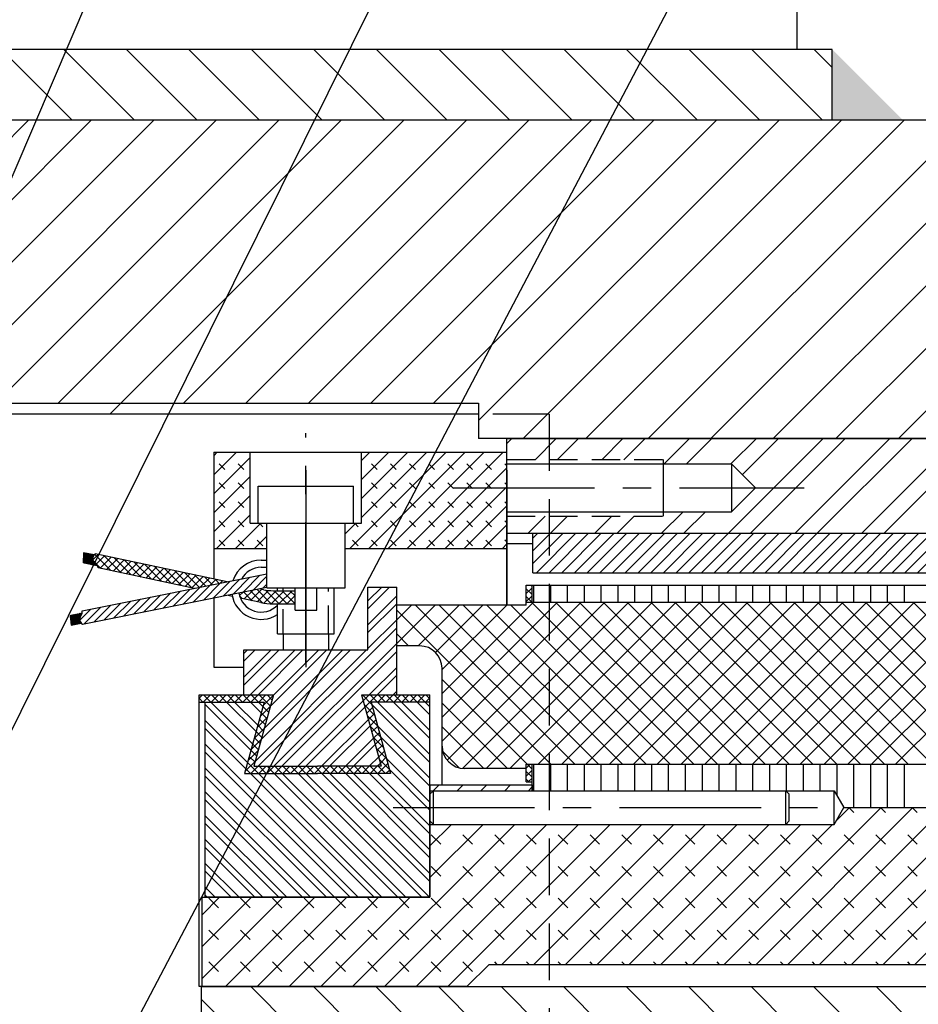
# Model space of a CAD drawing. Extents: x 1149 to 3527, y 476 to 2158.
# Drawn here: x 2600 to 2727, y 1570 to 1709 of the extents above; entities that cross this region are included whole.
import ezdxf

# ---------------------------------------------------------------- set-up
doc = ezdxf.new("R2010")
doc.units = 0
doc.header["$LTSCALE"] = 16
doc.header["$MEASUREMENT"] = 0
for name, pattern in [('CENTER', [2, 1.25, -0.25, 0.25, -0.25]), ('DASHED', [0.75, 0.5, -0.25]), ('HIDDEN', [0.375, 0.25, -0.125])]:
    doc.linetypes.add(name, pattern=pattern)
doc.layers.get('0').update_dxf_attribs({"linetype": 'CONTINUOUS'})
for name, color, linetype in [('CL', 3, 'CENTER'), ('DIM', 2, 'CONTINUOUS'), ('HAT', 8, 'CONTINUOUS'), ('HAT-B', 3, 'CONTINUOUS'), ('HAT-GR', 3, 'CONTINUOUS'), ('HAT-M', 1, 'CONTINUOUS'), ('HAT-R', 1, 'CONTINUOUS'), ('HID', 9, 'DASHED'), ('HID-M', 206, 'HIDDEN'), ('HID-R', 1, 'HIDDEN'), ('OBJ-B', 7, 'CONTINUOUS'), ('OBJ-DB', 156, 'CONTINUOUS'), ('OBJ-GR', 252, 'CONTINUOUS'), ('OBJ-R', 1, 'CONTINUOUS'), ('OBJ-Y', 2, 'CONTINUOUS')]:
    doc.layers.add(name, color=color, linetype=linetype)

# ---------------------------------------------------------------- blocks, each defined once
blk = doc.blocks.new('*X60')
at = {"color": 0}
for p, q in [((1759.35, 2225.88), (1799.35, 2265.88)), ((1768.19, 2225.88), (1808.19, 2265.88)), ((1777.03, 2225.88), (1817.03, 2265.88)), ((1785.87, 2225.88), (1825.87, 2265.88)), ((1794.7, 2225.88), (1834.7, 2265.88)), ((1803.54, 2225.88), (1843.54, 2265.88)), ((1810.83, 2224.33), (1852.38, 2265.88)), ((1821.22, 2225.88), (1861.22, 2265.88)), ((1830.06, 2225.88), (1870.06, 2265.88)), ((1838.9, 2225.88), (1878.9, 2265.88)), ((1847.74, 2225.88), (1887.74, 2265.88)), ((1856.58, 2225.88), (1896.58, 2265.88)), ((1862.94, 2223.41), (1905.42, 2265.88)), ((1869.25, 2220.88), (1914.25, 2265.88)), ((1878.09, 2220.88), (1923.09, 2265.88)), ((1886.93, 2220.88), (1931.93, 2265.88)), ((1895.77, 2220.88), (1940.77, 2265.88)), ((1904.61, 2220.88), (1949.61, 2265.88)), ((1913.45, 2220.88), (1958.45, 2265.88)), ((1922.29, 2220.88), (1967.29, 2265.88))]:
    blk.add_line(p, q, dxfattribs=at)
blk = doc.blocks.new('*X58')
at = {"color": 0}
for p, q in [((1864.13, 1778.85), (1841.03, 1801.95)), ((1872.97, 1778.85), (1849.87, 1801.95)), ((1881.81, 1778.85), (1858.71, 1801.95)), ((1890.65, 1778.85), (1867.55, 1801.95)), ((1899.49, 1778.85), (1876.39, 1801.95)), ((1908.33, 1778.85), (1885.23, 1801.95)), ((1917.16, 1778.85), (1894.06, 1801.95)), ((1926, 1778.85), (1902.9, 1801.95)), ((1934.84, 1778.85), (1911.74, 1801.95)), ((1943.68, 1778.85), (1920.58, 1801.95)), ((1952.52, 1778.85), (1929.42, 1801.95)), ((1855.29, 1778.85), (1834.04, 1800.11))]:
    blk.add_line(p, q, dxfattribs=at)
blk = doc.blocks.new('*X61')
at = {"color": 0}
for p, q in [((1805.49, 2265.88), (1795.49, 2275.88)), ((1814.32, 2265.88), (1804.32, 2275.88)), ((1823.16, 2265.88), (1813.16, 2275.88)), ((1832, 2265.88), (1822, 2275.88)), ((1840.84, 2265.88), (1830.84, 2275.88)), ((1849.68, 2265.88), (1839.68, 2275.88)), ((1858.52, 2265.88), (1848.52, 2275.88)), ((1867.36, 2265.88), (1857.36, 2275.88)), ((1876.2, 2265.88), (1866.2, 2275.88)), ((1885.04, 2265.88), (1875.03, 2275.88)), ((1893.87, 2265.88), (1883.87, 2275.88)), ((1902.71, 2265.88), (1892.71, 2275.88)), ((1911.55, 2265.88), (1901.55, 2275.88)), ((1912.94, 2273.33), (1910.39, 2275.88))]:
    blk.add_line(p, q, dxfattribs=at)
blk = doc.blocks.new('*X180')
at = {"color": 0}
for p, q in [((31.0998, 29.3838), (31.9728, 30.2568)), ((31.2766, 29.3838), (32.1496, 30.2568)), ((31.4533, 29.3838), (32.3263, 30.2568)), ((31.6301, 29.3838), (32.5031, 30.2568)), ((31.7237, 30.1845), (31.796, 30.2568)), ((31.8198, 30.2288), (31.7918, 30.2568)), ((31.8069, 29.3838), (32.6799, 30.2568)), ((31.9966, 30.2288), (31.9686, 30.2568)), ((31.9837, 29.3838), (32.8567, 30.2568)), ((32.1734, 30.2288), (32.1454, 30.2568)), ((32.1604, 29.3838), (33.0334, 30.2568)), ((29.0312, 29.2598), (29.9345, 30.163)), ((29.208, 29.2598), (30.1113, 30.163)), ((29.3848, 29.2598), (30.288, 30.163)), ((29.4613, 29.8666), (29.7577, 30.163)), ((29.4613, 30.0434), (29.5809, 30.163)), ((29.5616, 29.2598), (30.4648, 30.163)), ((29.8623, 29.3838), (30.6416, 30.163)), ((30.0391, 29.3838), (30.8184, 30.163)), ((30.2159, 29.3838), (30.9951, 30.163)), ((30.3927, 29.3838), (31.1719, 30.163)), ((30.5694, 29.3838), (31.3487, 30.163)), ((30.7462, 29.3838), (31.5255, 30.163)), ((30.923, 29.3838), (31.7022, 30.163)), ((29.5217, 30.052), (29.4687, 30.1051)), ((29.6985, 30.052), (29.6455, 30.1051)), ((29.8753, 30.052), (29.8222, 30.1051)), ((30.052, 30.052), (29.999, 30.1051)), ((30.2288, 30.052), (30.1758, 30.1051)), ((30.4056, 30.052), (30.3526, 30.1051)), ((30.5824, 30.052), (30.5293, 30.1051)), ((30.7591, 30.052), (30.7061, 30.1051)), ((30.9359, 30.052), (30.8829, 30.1051)), ((31.1127, 30.052), (31.0597, 30.1051)), ((31.2895, 30.052), (31.2364, 30.1051)), ((31.4663, 30.052), (31.4132, 30.1051)), ((31.643, 30.052), (31.59, 30.1051)), ((31.8198, 30.052), (31.7668, 30.1051)), ((31.9966, 30.052), (31.9435, 30.1051)), ((32.1734, 30.052), (32.1203, 30.1051)), ((29.5217, 29.8753), (29.4687, 29.9283)), ((29.6985, 29.8753), (29.6455, 29.9283)), ((29.8753, 29.8753), (29.8222, 29.9283)), ((30.052, 29.8753), (29.999, 29.9283)), ((30.2288, 29.8753), (30.1758, 29.9283)), ((30.4056, 29.8753), (30.3526, 29.9283)), ((30.5824, 29.8753), (30.5293, 29.9283)), ((30.7591, 29.8753), (30.7061, 29.9283)), ((30.9359, 29.8753), (30.8829, 29.9283)), ((31.1127, 29.8753), (31.0597, 29.9283)), ((31.2895, 29.8753), (31.2364, 29.9283)), ((31.4663, 29.8753), (31.4132, 29.9283)), ((31.643, 29.8753), (31.59, 29.9283)), ((31.8198, 29.8753), (31.7668, 29.9283)), ((31.9966, 29.8753), (31.9435, 29.9283)), ((32.1734, 29.8753), (32.1203, 29.9283)), ((28.1913, 29.3037), (28.6448, 29.7573)), ((28.1913, 29.4805), (28.4681, 29.7573)), ((28.1913, 29.6573), (28.2913, 29.7573)), ((28.2843, 29.6985), (28.2312, 29.7515)), ((28.3241, 29.2598), (28.8216, 29.7573)), ((28.461, 29.6985), (28.408, 29.7515)), ((28.5009, 29.2598), (28.9984, 29.7573)), ((28.6378, 29.6985), (28.5848, 29.7515)), ((28.6777, 29.2598), (29.1752, 29.7573)), ((28.8146, 29.6985), (28.7616, 29.7515)), ((28.8545, 29.2598), (29.352, 29.7573)), ((28.9914, 29.6985), (28.9383, 29.7515)), ((29.1682, 29.6985), (29.1151, 29.7515)), ((29.3449, 29.6985), (29.2919, 29.7515)), ((29.5217, 29.6985), (29.4687, 29.7515)), ((29.6985, 29.6985), (29.6455, 29.7515)), ((29.8753, 29.6985), (29.8222, 29.7515)), ((30.052, 29.6985), (29.999, 29.7515)), ((30.2288, 29.6985), (30.1758, 29.7515)), ((30.4056, 29.6985), (30.3526, 29.7515)), ((30.5824, 29.6985), (30.5293, 29.7515)), ((30.7591, 29.6985), (30.7061, 29.7515)), ((30.9359, 29.6985), (30.8829, 29.7515)), ((31.1127, 29.6985), (31.0597, 29.7515)), ((31.2895, 29.6985), (31.2364, 29.7515)), ((31.4663, 29.6985), (31.4132, 29.7515)), ((31.643, 29.6985), (31.59, 29.7515)), ((31.8198, 29.6985), (31.7668, 29.7515)), ((31.9966, 29.6985), (31.9435, 29.7515)), ((32.1734, 29.6985), (32.1203, 29.7515)), ((28.2843, 29.5217), (28.2312, 29.5747)), ((28.461, 29.5217), (28.408, 29.5747)), ((28.6378, 29.5217), (28.5848, 29.5747)), ((28.8146, 29.5217), (28.7616, 29.5747)), ((28.9914, 29.5217), (28.9383, 29.5747)), ((29.1682, 29.5217), (29.1151, 29.5747)), ((29.3449, 29.5217), (29.2919, 29.5747)), ((29.5217, 29.5217), (29.4687, 29.5747)), ((29.6985, 29.5217), (29.6455, 29.5747)), ((29.8753, 29.5217), (29.8222, 29.5747)), ((30.052, 29.5217), (29.999, 29.5747)), ((30.2288, 29.5217), (30.1758, 29.5747)), ((30.4056, 29.5217), (30.3526, 29.5747)), ((30.5824, 29.5217), (30.5293, 29.5747)), ((30.7591, 29.5217), (30.7061, 29.5747)), ((30.9359, 29.5217), (30.8829, 29.5747)), ((31.1127, 29.5217), (31.0597, 29.5747)), ((31.2895, 29.5217), (31.2364, 29.5747)), ((31.4663, 29.5217), (31.4132, 29.5747)), ((31.643, 29.5217), (31.59, 29.5747)), ((31.8198, 29.5217), (31.7668, 29.5747)), ((31.9966, 29.5217), (31.9435, 29.5747)), ((32.1734, 29.5217), (32.1203, 29.5747)), ((28.2843, 29.3449), (28.2312, 29.398)), ((28.461, 29.3449), (28.408, 29.398)), ((28.6378, 29.3449), (28.5848, 29.398)), ((28.8146, 29.3449), (28.7616, 29.398)), ((28.9914, 29.3449), (28.9383, 29.398)), ((29.1682, 29.3449), (29.1151, 29.398)), ((29.3449, 29.3449), (29.2919, 29.398)), ((29.5217, 29.3449), (29.4687, 29.398)), ((29.6985, 29.3449), (29.6455, 29.398)), ((29.8364, 29.3838), (29.8222, 29.398)), ((30.0132, 29.3838), (29.999, 29.398)), ((30.19, 29.3838), (30.1758, 29.398)), ((30.3667, 29.3838), (30.3526, 29.398)), ((30.5435, 29.3838), (30.5293, 29.398)), ((30.7203, 29.3838), (30.7061, 29.398)), ((30.8971, 29.3838), (30.8829, 29.398)), ((31.0738, 29.3838), (31.0597, 29.398)), ((31.2506, 29.3838), (31.2364, 29.398)), ((31.4274, 29.3838), (31.4132, 29.398)), ((31.6042, 29.3838), (31.59, 29.398)), ((31.781, 29.3838), (31.7668, 29.398)), ((31.9577, 29.3838), (31.9435, 29.398)), ((32.1345, 29.3838), (32.1203, 29.398))]:
    blk.add_line(p, q, dxfattribs=at)
blk = doc.blocks.new('*X169')
at = {"color": 0}
for p, q in [((25.3707, 27.1031), (25.3984, 27.1308)), ((25.5278, 27.0128), (25.6458, 27.1308)), ((25.6516, 27.0128), (25.7696, 27.1308)), ((25.8991, 27.0128), (26.0171, 27.1308)), ((26.0228, 27.0128), (26.1408, 27.1308)), ((26.2467, 26.9891), (26.3883, 27.1308)), ((26.3704, 26.9891), (26.5121, 27.1308)), ((26.6038, 26.6038), (27.1308, 27.1308)), ((26.6179, 26.9891), (26.7595, 27.1308)), ((26.6812, 26.9287), (26.8833, 27.1308)), ((26.7275, 26.6038), (27.2545, 27.1308)), ((26.975, 26.6038), (27.502, 27.1308)), ((27.0987, 26.6038), (27.6257, 27.1308)), ((27.3462, 26.6038), (27.8732, 27.1308)), ((27.47, 26.6038), (27.997, 27.1308)), ((25.4901, 26.6038), (25.5841, 26.6978)), ((25.6138, 26.6038), (25.7078, 26.6978)), ((25.8613, 26.6038), (25.9553, 26.6978)), ((25.9851, 26.6038), (26.0791, 26.6978)), ((26.2325, 26.6038), (26.3502, 26.7214)), ((26.3563, 26.6038), (26.4739, 26.7214))]:
    blk.add_line(p, q, dxfattribs=at)
blk = doc.blocks.new('*X173')
at = {"color": 0}
for p, q in [((25.5157, 26.4349), (25.6845, 26.6038)), ((25.5157, 26.5057), (25.6138, 26.6038)), ((25.5157, 26.5764), (25.5431, 26.6038)), ((25.5352, 26.3838), (25.7552, 26.6038)), ((25.606, 26.3838), (25.826, 26.6038)), ((25.6767, 26.3838), (25.8967, 26.6038)), ((25.7474, 26.3838), (25.9674, 26.6038)), ((25.8181, 26.3838), (26.0381, 26.6038)), ((25.8888, 26.3838), (26.1088, 26.6038)), ((25.9595, 26.3838), (26.1795, 26.6038)), ((26.0302, 26.3838), (26.2502, 26.6038)), ((26.1009, 26.3838), (26.3209, 26.6038)), ((26.1716, 26.3838), (26.3916, 26.6038)), ((26.2423, 26.3838), (26.4623, 26.6038)), ((26.3131, 26.3838), (26.5331, 26.6038)), ((26.3838, 26.3838), (26.6038, 26.6038)), ((26.4545, 26.3838), (26.6745, 26.6038)), ((26.5252, 26.3838), (26.7452, 26.6038)), ((26.5959, 26.3838), (26.8159, 26.6038)), ((26.6666, 26.3838), (26.8866, 26.6038)), ((26.7373, 26.3838), (26.9573, 26.6038)), ((26.808, 26.3838), (27.028, 26.6038)), ((26.8787, 26.3838), (27.0987, 26.6038)), ((26.9495, 26.3838), (27.1695, 26.6038)), ((27.0202, 26.3838), (27.2402, 26.6038)), ((27.0909, 26.3838), (27.3109, 26.6038)), ((27.1616, 26.3838), (27.3816, 26.6038)), ((27.2323, 26.3838), (27.4523, 26.6038)), ((27.303, 26.3838), (27.523, 26.6038)), ((27.3737, 26.3838), (27.5937, 26.6038)), ((27.4444, 26.3838), (27.6644, 26.6038)), ((27.5151, 26.3838), (27.7351, 26.6038)), ((27.5859, 26.3838), (27.7657, 26.5636)), ((27.6566, 26.3838), (27.7657, 26.4929))]:
    blk.add_line(p, q, dxfattribs=at)
blk = doc.blocks.new('*X164')
at = {"color": 0}
for p, q in [((23.7052, 25.2962), (23.9199, 25.5109)), ((23.7052, 25.4288), (23.7873, 25.5109)), ((24.6958, 24.6249), (23.8098, 25.5109)), ((23.8254, 25.2838), (24.0524, 25.5109)), ((23.9215, 25.2473), (24.185, 25.5109)), ((24.8284, 24.6249), (23.9424, 25.5109)), ((23.9582, 25.0189), (24.4651, 25.5258)), ((23.9582, 24.8863), (24.5975, 25.5256)), ((23.9582, 24.7537), (24.7299, 25.5254)), ((23.9582, 25.1515), (24.3176, 25.5109)), ((23.9853, 24.6482), (24.8622, 25.5251)), ((24.0711, 24.6014), (24.9946, 25.5249)), ((24.961, 24.6249), (24.075, 25.5109)), ((24.2031, 24.6009), (25.1269, 25.5247)), ((25.0936, 24.6249), (24.2076, 25.5109)), ((24.3357, 24.6009), (25.2593, 25.5245)), ((25.2262, 24.6249), (24.3402, 25.5109)), ((25.3588, 24.6249), (24.4578, 25.5258)), ((24.4923, 24.6249), (25.3917, 25.5243)), ((25.4913, 24.6249), (24.5906, 25.5256)), ((24.6249, 24.6249), (25.524, 25.524)), ((25.6239, 24.6249), (24.7234, 25.5254)), ((24.7574, 24.6249), (25.6564, 25.5238)), ((25.7565, 24.6249), (24.8562, 25.5251)), ((24.89, 24.6249), (25.7888, 25.5236)), ((25.8891, 24.6249), (24.989, 25.5249)), ((25.0226, 24.6249), (25.9211, 25.5234)), ((26.0217, 24.6249), (25.1218, 25.5247)), ((25.1552, 24.6249), (26.0535, 25.5232)), ((26.1542, 24.6249), (25.2546, 25.5245)), ((25.2878, 24.6249), (26.1859, 25.5229)), ((26.2868, 24.6249), (25.3874, 25.5243)), ((25.4204, 24.6249), (26.3182, 25.5227)), ((26.4194, 24.6249), (25.5202, 25.524)), ((25.5529, 24.6249), (26.4506, 25.5225)), ((26.552, 24.6249), (25.653, 25.5238)), ((25.6855, 24.6249), (26.5829, 25.5223)), ((26.6846, 24.6249), (25.7858, 25.5236)), ((25.8181, 24.6249), (26.7153, 25.5221)), ((26.8172, 24.6249), (25.9186, 25.5234)), ((25.9507, 24.6249), (26.8477, 25.5218)), ((26.9497, 24.6249), (26.0514, 25.5232)), ((26.0833, 24.6249), (26.98, 25.5216)), ((27.0823, 24.6249), (26.1842, 25.5229)), ((26.2158, 24.6249), (27.1124, 25.5214)), ((27.2149, 24.6249), (26.317, 25.5227)), ((26.3484, 24.6249), (27.2448, 25.5212)), ((27.3475, 24.6249), (26.4498, 25.5225)), ((26.481, 24.6249), (27.3771, 25.521)), ((27.4801, 24.6249), (26.5826, 25.5223)), ((24.5633, 24.6249), (23.7052, 25.4829)), ((23.7718, 25.2838), (23.7052, 25.3503)), ((24.4307, 24.6249), (23.9582, 25.0973)), ((24.3221, 24.6009), (23.9582, 24.9647)), ((24.1895, 24.6009), (23.9582, 24.8322)), ((24.0533, 24.6045), (23.9618, 24.6959))]:
    blk.add_line(p, q, dxfattribs=at)
blk = doc.blocks.new('*X178')
at = {"color": 0}
for p, q in [((28.2593, 32.1088), (28.3843, 32.2338)), ((28.2593, 32.2148), (28.2783, 32.2338)), ((29.0161, 31.6988), (29.5511, 32.2338)), ((29.0813, 31.8701), (29.445, 32.2338)), ((29.0813, 31.9762), (29.3389, 32.2338)), ((29.0813, 32.0822), (29.2329, 32.2338)), ((29.0813, 32.1883), (29.1268, 32.2338)), ((29.1222, 31.6988), (29.6571, 32.2338)), ((29.2282, 31.6988), (29.7632, 32.2338)), ((29.3343, 31.6988), (29.8693, 32.2338)), ((28.2593, 32.0027), (28.4613, 32.2047)), ((28.3196, 32.138), (28.2878, 32.1698)), ((28.4257, 32.138), (28.3939, 32.1698)), ((29.1682, 32.138), (29.1363, 32.1698)), ((29.2742, 32.138), (29.2424, 32.1698)), ((29.3803, 32.138), (29.3485, 32.1698)), ((29.4864, 32.138), (29.4545, 32.1698)), ((29.5924, 32.138), (29.5606, 32.1698)), ((29.6985, 32.138), (29.6667, 32.1698)), ((29.8046, 32.138), (29.7727, 32.1698)), ((29.8893, 32.1593), (29.8788, 32.1698)), ((29.4404, 31.6988), (29.8893, 32.1478)), ((28.2593, 31.8966), (28.4613, 32.0986)), ((28.3196, 32.0319), (28.2878, 32.0638)), ((28.4257, 32.0319), (28.3939, 32.0638)), ((29.1682, 32.0319), (29.1363, 32.0638)), ((29.2742, 32.0319), (29.2424, 32.0638)), ((29.3803, 32.0319), (29.3485, 32.0638)), ((29.4864, 32.0319), (29.4545, 32.0638)), ((29.5924, 32.0319), (29.5606, 32.0638)), ((29.6985, 32.0319), (29.6667, 32.0638)), ((29.8046, 32.0319), (29.7727, 32.0638)), ((29.8893, 32.0532), (29.8788, 32.0638)), ((29.5464, 31.6988), (29.8893, 32.0417)), ((28.2593, 31.7906), (28.4613, 31.9926)), ((28.3196, 31.9259), (28.2878, 31.9577)), ((28.4257, 31.9259), (28.3939, 31.9577)), ((29.1682, 31.9259), (29.1363, 31.9577)), ((29.2742, 31.9259), (29.2424, 31.9577)), ((29.3803, 31.9259), (29.3485, 31.9577)), ((29.4864, 31.9259), (29.4545, 31.9577)), ((29.5924, 31.9259), (29.5606, 31.9577)), ((29.6985, 31.9259), (29.6667, 31.9577)), ((29.8046, 31.9259), (29.7727, 31.9577)), ((29.8893, 31.9472), (29.8788, 31.9577)), ((29.6525, 31.6988), (29.8893, 31.9356)), ((28.2736, 31.6988), (28.4613, 31.8865)), ((28.3196, 31.8198), (28.2878, 31.8516)), ((28.4257, 31.8198), (28.3939, 31.8516)), ((29.1682, 31.8198), (29.1363, 31.8516)), ((29.2742, 31.8198), (29.2424, 31.8516)), ((29.3803, 31.8198), (29.3485, 31.8516)), ((29.4864, 31.8198), (29.4545, 31.8516)), ((29.5924, 31.8198), (29.5606, 31.8516)), ((29.6985, 31.8198), (29.6667, 31.8516)), ((29.8046, 31.8198), (29.7727, 31.8516)), ((29.8893, 31.8411), (29.8788, 31.8516)), ((28.3797, 31.6988), (28.5197, 31.8388)), ((28.5318, 31.8198), (28.5127, 31.8388)), ((28.9888, 31.7776), (29.05, 31.8388)), ((29.0621, 31.8198), (29.0431, 31.8388)), ((29.7586, 31.6988), (29.8893, 31.8296)), ((28.3196, 31.7137), (28.2878, 31.7456)), ((28.4257, 31.7137), (28.3939, 31.7456)), ((28.4858, 31.6988), (28.5538, 31.7669)), ((28.5318, 31.7137), (28.4999, 31.7456)), ((29.0621, 31.7137), (29.0303, 31.7456)), ((29.1682, 31.7137), (29.1363, 31.7456)), ((29.2742, 31.7137), (29.2424, 31.7456)), ((29.3803, 31.7137), (29.3485, 31.7456)), ((29.4864, 31.7137), (29.4545, 31.7456)), ((29.5924, 31.7137), (29.5606, 31.7456)), ((29.6985, 31.7137), (29.6667, 31.7456)), ((29.8046, 31.7137), (29.7727, 31.7456)), ((29.8893, 31.735), (29.8788, 31.7456)), ((29.8646, 31.6988), (29.8893, 31.7235))]:
    blk.add_line(p, q, dxfattribs=at)
blk = doc.blocks.new('*X161')
at = {"color": 0}
for p, q in [((22.6052, 24.9917), (22.6244, 25.0109)), ((22.6263, 24.9709), (22.6052, 24.9919)), ((22.6286, 24.9709), (22.6686, 25.0109)), ((22.6705, 24.9709), (22.6305, 25.0109)), ((22.6728, 24.9709), (22.7128, 25.0109)), ((22.7147, 24.9709), (22.6747, 25.0109)), ((22.717, 24.9709), (22.757, 25.0109)), ((22.7589, 24.9709), (22.7189, 25.0109)), ((22.7611, 24.9709), (22.8011, 25.0109)), ((22.803, 24.9709), (22.763, 25.0109)), ((22.8053, 24.9709), (22.8453, 25.0109)), ((22.8472, 24.9709), (22.8072, 25.0109)), ((22.8495, 24.9709), (22.8895, 25.0109)), ((22.8914, 24.9709), (22.8514, 25.0109)), ((22.8937, 24.9709), (22.9337, 25.0109)), ((22.9356, 24.9709), (22.8956, 25.0109)), ((22.9379, 24.9709), (22.9779, 25.0109)), ((23.003, 24.9477), (22.9398, 25.0109)), ((22.9625, 24.9512), (23.0197, 25.0085)), ((23.0125, 24.9823), (22.984, 25.0109)), ((23.5656, 24.9596), (23.5143, 25.0109)), ((23.5192, 24.9776), (23.5524, 25.0109)), ((23.5287, 24.9429), (23.5966, 25.0109)), ((23.5985, 24.9709), (23.5585, 25.0109)), ((23.6008, 24.9709), (23.6408, 25.0109)), ((23.6427, 24.9709), (23.6027, 25.0109)), ((23.645, 24.9709), (23.685, 25.0109)), ((23.6869, 24.9709), (23.6469, 25.0109)), ((23.6892, 24.9709), (23.7292, 25.0109)), ((23.7311, 24.9709), (23.6911, 25.0109)), ((23.7334, 24.9709), (23.7734, 25.0109)), ((23.7753, 24.9709), (23.7353, 25.0109)), ((23.7776, 24.9709), (23.8176, 25.0109)), ((23.8195, 24.9709), (23.7795, 25.0109)), ((23.8218, 24.9709), (23.8618, 25.0109)), ((23.8637, 24.9709), (23.8237, 25.0109)), ((23.866, 24.9709), (23.8902, 24.9951)), ((23.8902, 24.9885), (23.8679, 25.0109)), ((22.9457, 24.8902), (23.0029, 24.9475)), ((22.9935, 24.913), (22.9609, 24.9456)), ((23.5824, 24.8986), (23.5252, 24.9558)), ((23.5383, 24.9083), (23.5708, 24.9408)), ((22.9289, 24.8293), (22.9862, 24.8865)), ((22.9839, 24.8784), (22.9514, 24.9109)), ((23.5992, 24.8376), (23.542, 24.8948)), ((23.5478, 24.8736), (23.5803, 24.9062)), ((22.9648, 24.8091), (22.9323, 24.8416)), ((22.9744, 24.8437), (22.9418, 24.8762)), ((23.5573, 24.839), (23.5899, 24.8715)), ((23.616, 24.7766), (23.5587, 24.8339)), ((23.5669, 24.8043), (23.5994, 24.8369)), ((22.9121, 24.7683), (22.9694, 24.8255)), ((22.9458, 24.7397), (22.9132, 24.7723)), ((22.9553, 24.7744), (22.9228, 24.8069)), ((23.6328, 24.7157), (23.5755, 24.7729)), ((23.5764, 24.7697), (23.609, 24.8022)), ((22.8954, 24.7073), (22.9526, 24.7646)), ((22.9362, 24.7051), (22.9037, 24.7376)), ((23.586, 24.735), (23.6185, 24.7675)), ((23.5955, 24.7004), (23.628, 24.7329)), ((22.8786, 24.6463), (22.9358, 24.7036)), ((22.9172, 24.6358), (22.8846, 24.6683)), ((22.9267, 24.6704), (22.8942, 24.703)), ((23.6496, 24.6547), (23.5923, 24.7119)), ((23.605, 24.6657), (23.6376, 24.6982)), ((23.6146, 24.631), (23.6471, 24.6636)), ((22.8618, 24.5854), (22.919, 24.6426)), ((22.9353, 24.5735), (22.8751, 24.6337)), ((22.8941, 24.5735), (22.9341, 24.6135)), ((22.9383, 24.5735), (22.9783, 24.6135)), ((22.9795, 24.5735), (22.9395, 24.6135)), ((22.9825, 24.5735), (23.0225, 24.6135)), ((23.0237, 24.5735), (22.9837, 24.6135)), ((23.0267, 24.5735), (23.0667, 24.6135)), ((23.0679, 24.5735), (23.0279, 24.6135)), ((23.0709, 24.5735), (23.1109, 24.6135)), ((23.1121, 24.5735), (23.0721, 24.6135)), ((23.1151, 24.5735), (23.1551, 24.6135)), ((23.1562, 24.5735), (23.1162, 24.6135)), ((23.1592, 24.5735), (23.1992, 24.6135)), ((23.2004, 24.5735), (23.1604, 24.6135)), ((23.2034, 24.5735), (23.2434, 24.6135)), ((23.2446, 24.5735), (23.2046, 24.6135)), ((23.2476, 24.5735), (23.2876, 24.6135)), ((23.2888, 24.5735), (23.2488, 24.6135)), ((23.2918, 24.5735), (23.3318, 24.6135)), ((23.333, 24.5735), (23.293, 24.6135)), ((23.336, 24.5735), (23.376, 24.6135)), ((23.3772, 24.5735), (23.3372, 24.6135)), ((23.3802, 24.5735), (23.4202, 24.6135)), ((23.4214, 24.5735), (23.3814, 24.6135)), ((23.4244, 24.5735), (23.4644, 24.6135)), ((23.4656, 24.5735), (23.4256, 24.6135)), ((23.4686, 24.5735), (23.5086, 24.6135)), ((23.5098, 24.5735), (23.4698, 24.6135)), ((23.5128, 24.5735), (23.5528, 24.6135)), ((23.554, 24.5735), (23.514, 24.6135)), ((23.557, 24.5735), (23.597, 24.6135)), ((23.5982, 24.5735), (23.5582, 24.6135)), ((23.6012, 24.5735), (23.6566, 24.6289)), ((23.6424, 24.5735), (23.6024, 24.6135)), ((23.6663, 24.5937), (23.6091, 24.6509)), ((22.8911, 24.5735), (22.8655, 24.599)), ((23.6454, 24.5735), (23.6662, 24.5943))]:
    blk.add_line(p, q, dxfattribs=at)
blk = doc.blocks.new('*X159')
at = {"color": 0}
for p, q in [((22.8942, 24.703), (22.6402, 24.9569)), ((22.9037, 24.7376), (22.6705, 24.9709)), ((22.9228, 24.8069), (22.7589, 24.9709)), ((22.9323, 24.8416), (22.803, 24.9709)), ((22.9514, 24.9109), (22.8914, 24.9709)), ((22.9609, 24.9456), (22.9356, 24.9709)), ((23.8902, 24.635), (23.5656, 24.9596)), ((23.8902, 24.6792), (23.5985, 24.9709)), ((23.8902, 24.7676), (23.6869, 24.9709)), ((23.8902, 24.8118), (23.7311, 24.9709)), ((23.8902, 24.9002), (23.8195, 24.9709)), ((23.8902, 24.9444), (23.8637, 24.9709)), ((22.8751, 24.6337), (22.6402, 24.8685)), ((23.8902, 24.5466), (23.5992, 24.8376)), ((22.8655, 24.599), (22.6402, 24.8243)), ((23.8902, 24.5024), (23.616, 24.7766)), ((23.489, 23.8871), (22.6402, 24.7359)), ((23.4449, 23.8871), (22.6402, 24.6918)), ((23.8902, 24.414), (23.6496, 24.6547)), ((23.3565, 23.8871), (22.6402, 24.6034)), ((23.3123, 23.8871), (22.6402, 24.5592)), ((23.5774, 23.8871), (22.8911, 24.5735)), ((23.6216, 23.8871), (22.9353, 24.5735)), ((23.71, 23.8871), (23.0237, 24.5735)), ((23.7542, 23.8871), (23.0679, 24.5735)), ((23.8426, 23.8871), (23.1562, 24.5735)), ((23.8868, 23.8871), (23.2004, 24.5735)), ((23.8902, 23.9721), (23.2888, 24.5735)), ((23.8902, 24.0163), (23.333, 24.5735)), ((23.8902, 24.1047), (23.4214, 24.5735)), ((23.8902, 24.1489), (23.4656, 24.5735)), ((23.8902, 24.2372), (23.554, 24.5735)), ((23.8902, 24.2814), (23.5982, 24.5735)), ((23.8902, 24.3698), (23.6663, 24.5937)), ((23.2239, 23.8871), (22.6402, 24.4708)), ((23.1797, 23.8871), (22.6402, 24.4266)), ((23.0913, 23.8871), (22.6402, 24.3382)), ((23.0471, 23.8871), (22.6402, 24.294)), ((22.9587, 23.8871), (22.6402, 24.2056)), ((22.9145, 23.8871), (22.6402, 24.1614)), ((22.8261, 23.8871), (22.6402, 24.073)), ((22.7819, 23.8871), (22.6402, 24.0288)), ((22.6936, 23.8871), (22.6402, 23.9405)), ((22.6494, 23.8871), (22.6402, 23.8963))]:
    blk.add_line(p, q, dxfattribs=at)
blk = doc.blocks.new('*X175')
at = {"color": 0}
for p, q in [((11.1521, 7.9207), (11.1958, 7.9644)), ((11.1521, 7.9171), (11.1988, 7.9637)), ((11.1523, 7.9243), (11.1929, 7.965)), ((11.1524, 7.928), (11.19, 7.9656)), ((11.1526, 7.9317), (11.1871, 7.9662)), ((11.1527, 7.9354), (11.1842, 7.9669)), ((11.1528, 7.939), (11.1813, 7.9675)), ((11.153, 7.9427), (11.1784, 7.9681)), ((11.1531, 7.9464), (11.1754, 7.9687)), ((11.1532, 7.95), (11.1725, 7.9693)), ((11.1944, 7.9081), (11.1532, 7.9493)), ((11.1989, 7.9071), (11.1533, 7.9527)), ((11.1534, 7.9537), (11.1696, 7.97)), ((11.2034, 7.9062), (11.1534, 7.9561)), ((11.1535, 7.9574), (11.1667, 7.9706)), ((11.1536, 7.961), (11.1638, 7.9712)), ((11.2079, 7.9052), (11.1536, 7.9595)), ((11.2124, 7.9042), (11.1537, 7.9629)), ((11.1538, 7.9647), (11.1609, 7.9718)), ((11.2169, 7.9033), (11.1538, 7.9663)), ((11.1539, 7.9684), (11.158, 7.9724)), ((11.2214, 7.9023), (11.1539, 7.9698)), ((11.154, 7.972), (11.155, 7.9731)), ((11.2259, 7.9014), (11.1541, 7.9732)), ((11.155, 7.9165), (11.2017, 7.9631)), ((11.1579, 7.9159), (11.2046, 7.9625)), ((11.2079, 7.9228), (11.1584, 7.9723)), ((11.1609, 7.9152), (11.2075, 7.9619)), ((11.2055, 7.9288), (11.1629, 7.9714)), ((11.1638, 7.9146), (11.2104, 7.9613)), ((11.1667, 7.914), (11.2079, 7.9552)), ((11.2044, 7.9334), (11.1674, 7.9704)), ((11.1696, 7.9134), (11.2055, 7.9492)), ((11.204, 7.9374), (11.1719, 7.9695)), ((11.204, 7.9409), (11.1764, 7.9685)), ((11.2043, 7.9441), (11.1809, 7.9676)), ((11.2049, 7.9471), (11.1854, 7.9666)), ((11.2057, 7.9499), (11.1899, 7.9656)), ((11.2066, 7.9524), (11.1944, 7.9647)), ((11.2077, 7.9549), (11.1989, 7.9637)), ((11.209, 7.9571), (11.2034, 7.9628)), ((11.2104, 7.9593), (11.2079, 7.9618)), ((11.154, 7.9167), (11.1521, 7.9186)), ((11.1585, 7.9157), (11.1522, 7.922)), ((11.163, 7.9148), (11.1523, 7.9254)), ((11.1674, 7.9138), (11.1524, 7.9288)), ((11.1719, 7.9129), (11.1526, 7.9322)), ((11.1764, 7.9119), (11.1527, 7.9357)), ((11.1809, 7.911), (11.1528, 7.9391)), ((11.1854, 7.91), (11.1529, 7.9425)), ((11.1899, 7.909), (11.1531, 7.9459)), ((11.1725, 7.9128), (11.2044, 7.9446)), ((11.1754, 7.9121), (11.204, 7.9407)), ((11.1783, 7.9115), (11.204, 7.9372)), ((11.1813, 7.9109), (11.2043, 7.934)), ((11.1842, 7.9103), (11.2049, 7.931)), ((11.1871, 7.9096), (11.2057, 7.9282)), ((11.19, 7.909), (11.2066, 7.9256)), ((11.1929, 7.9084), (11.2077, 7.9232)), ((11.1958, 7.9078), (11.209, 7.921)), ((11.1987, 7.9072), (11.2104, 7.9188)), ((11.2017, 7.9065), (11.2119, 7.9168)), ((11.2046, 7.9059), (11.2136, 7.9149)), ((11.2075, 7.9053), (11.2154, 7.9132)), ((11.2104, 7.9047), (11.2173, 7.9116)), ((11.2133, 7.9041), (11.2194, 7.9101)), ((11.2162, 7.9034), (11.2215, 7.9087)), ((11.2191, 7.9028), (11.2238, 7.9075)), ((11.2221, 7.9022), (11.2259, 7.9061)), ((11.2304, 7.9004), (11.2226, 7.9081)), ((11.225, 7.9016), (11.2278, 7.9044)), ((11.2279, 7.9009), (11.2296, 7.9026)), ((11.2308, 7.9003), (11.2311, 7.9006))]:
    blk.add_line(p, q, dxfattribs=at)
blk = doc.blocks.new('*X177')
at = {"color": 0}
for p, q in [((11.2043, 7.934), (11.2344, 7.964)), ((11.3062, 7.874), (11.2154, 7.9649)), ((11.2227, 7.9081), (11.2708, 7.9562)), ((11.2457, 7.8869), (11.3072, 7.9485)), ((11.3624, 7.8621), (11.2675, 7.9569)), ((11.2501, 7.886), (11.2048, 7.9313)), ((11.2821, 7.8792), (11.3437, 7.9407)), ((11.3186, 7.8714), (11.3801, 7.9329)), ((11.4186, 7.8501), (11.3237, 7.945)), ((11.355, 7.8636), (11.4165, 7.9252)), ((11.4747, 7.8381), (11.3799, 7.933)), ((11.3914, 7.8559), (11.4529, 7.9174)), ((11.4278, 7.8481), (11.4894, 7.9096)), ((11.5309, 7.8261), (11.436, 7.921)), ((11.4643, 7.8403), (11.5258, 7.9019)), ((11.5871, 7.8142), (11.4922, 7.909)), ((11.5007, 7.8326), (11.5622, 7.8941)), ((11.6433, 7.8022), (11.5484, 7.897)), ((11.5371, 7.8248), (11.5986, 7.8863)), ((11.5735, 7.817), (11.6351, 7.8786)), ((11.6994, 7.7902), (11.6046, 7.8851)), ((11.61, 7.8093), (11.6715, 7.8708)), ((11.6464, 7.8015), (11.7079, 7.863)), ((11.7556, 7.7782), (11.6607, 7.8731)), ((11.6828, 7.7937), (11.7443, 7.8553)), ((11.7979, 7.7801), (11.7169, 7.8611)), ((11.7193, 7.786), (11.7808, 7.8475)), ((11.7557, 7.7782), (11.8172, 7.8397)), ((11.8347, 7.7875), (11.7731, 7.8491)), ((11.8715, 7.7949), (11.8293, 7.8372)), ((11.8028, 7.7811), (11.8536, 7.832)), ((11.858, 7.7922), (11.8901, 7.8242)), ((11.9083, 7.8023), (11.8854, 7.8252)), ((11.9133, 7.8033), (11.9265, 7.8164)), ((11.9452, 7.8096), (11.9416, 7.8132)), ((12.0214, 7.7345), (12.0413, 7.7545)), ((12.0365, 7.7183), (12.0218, 7.733)), ((12.0926, 7.7064), (12.044, 7.755)), ((12.0471, 7.7161), (12.0966, 7.7655)), ((12.1487, 7.6945), (12.0808, 7.7624)), ((12.0835, 7.7083), (12.145, 7.7698)), ((12.1982, 7.6892), (12.1176, 7.7698)), ((12.1199, 7.7005), (12.1827, 7.7633)), ((12.1567, 7.6931), (12.2256, 7.762)), ((12.2426, 7.689), (12.166, 7.7656)), ((12.197, 7.6892), (12.2698, 7.762)), ((12.2868, 7.689), (12.2138, 7.762)), ((12.241, 7.689), (12.314, 7.762)), ((12.331, 7.6889), (12.258, 7.762)), ((12.2852, 7.689), (12.331, 7.7348)), ((12.331, 7.7331), (12.3022, 7.762)), ((12.3294, 7.689), (12.331, 7.6906))]:
    blk.add_line(p, q, dxfattribs=at)
blk = doc.blocks.new('*X174')
at = {"color": 0}
for p, q in [((11.1246, 7.5784), (11.0787, 7.6243)), ((11.0789, 7.6212), (11.0828, 7.6251)), ((11.1216, 7.5778), (11.079, 7.6205)), ((11.0793, 7.618), (11.0873, 7.626)), ((11.0797, 7.6149), (11.0917, 7.6269)), ((11.0801, 7.6117), (11.0961, 7.6277)), ((11.0805, 7.6086), (11.1005, 7.6286)), ((11.0808, 7.6054), (11.1049, 7.6295)), ((11.0812, 7.6023), (11.1094, 7.6304)), ((11.0816, 7.5991), (11.1138, 7.6313)), ((11.1275, 7.579), (11.0817, 7.6248)), ((11.082, 7.596), (11.1182, 7.6322)), ((11.0824, 7.5928), (11.1226, 7.6331)), ((11.0828, 7.5897), (11.1271, 7.6339)), ((11.0832, 7.5865), (11.1315, 7.6348)), ((11.0836, 7.5834), (11.1359, 7.6357)), ((11.0839, 7.5802), (11.1403, 7.6366)), ((11.0843, 7.5771), (11.1447, 7.6375)), ((11.1305, 7.5796), (11.0846, 7.6254)), ((11.0847, 7.5739), (11.145, 7.6343)), ((11.0851, 7.5708), (11.143, 7.6287)), ((11.1334, 7.5802), (11.0876, 7.626)), ((11.0892, 7.5713), (11.1371, 7.6192)), ((11.1364, 7.5808), (11.0905, 7.6266)), ((11.1393, 7.5814), (11.0934, 7.6272)), ((11.1351, 7.5891), (11.0964, 7.6278)), ((11.1331, 7.5946), (11.0993, 7.6284)), ((11.1323, 7.599), (11.1023, 7.629)), ((11.1321, 7.6027), (11.1052, 7.6296)), ((11.1323, 7.606), (11.1082, 7.6302)), ((11.1328, 7.6091), (11.1111, 7.6308)), ((11.1336, 7.6118), (11.1141, 7.6313)), ((11.1345, 7.6144), (11.117, 7.6319)), ((11.1357, 7.6168), (11.1199, 7.6325)), ((11.137, 7.619), (11.1229, 7.6331)), ((11.1384, 7.6211), (11.1258, 7.6337)), ((11.1399, 7.6232), (11.1288, 7.6343)), ((11.1413, 7.6253), (11.1317, 7.6349)), ((11.1425, 7.6276), (11.1347, 7.6355)), ((11.1436, 7.6301), (11.1376, 7.6361)), ((11.1446, 7.6327), (11.1406, 7.6367)), ((11.1453, 7.6354), (11.1435, 7.6372)), ((11.1187, 7.5772), (11.0795, 7.6164)), ((11.1157, 7.5766), (11.08, 7.6124)), ((11.1128, 7.576), (11.0805, 7.6084)), ((11.1098, 7.5755), (11.081, 7.6043)), ((11.1069, 7.5749), (11.0815, 7.6003)), ((11.104, 7.5743), (11.082, 7.5963)), ((11.101, 7.5737), (11.0825, 7.5922)), ((11.0981, 7.5731), (11.083, 7.5882)), ((11.0951, 7.5725), (11.0835, 7.5842)), ((11.0922, 7.5719), (11.084, 7.5801)), ((11.0892, 7.5713), (11.0845, 7.5761)), ((11.0863, 7.5707), (11.085, 7.5721)), ((11.0936, 7.5722), (11.1337, 7.6123)), ((11.098, 7.5731), (11.1325, 7.6076)), ((11.1024, 7.574), (11.1321, 7.6036)), ((11.1068, 7.5749), (11.1322, 7.6002)), ((11.1113, 7.5757), (11.1326, 7.597)), ((11.1157, 7.5766), (11.1332, 7.5941)), ((11.1201, 7.5775), (11.1341, 7.5915)), ((11.1245, 7.5784), (11.1352, 7.589)), ((11.129, 7.5793), (11.1364, 7.5867)), ((11.1334, 7.5802), (11.1378, 7.5846)), ((11.1378, 7.5811), (11.1393, 7.5826))]:
    blk.add_line(p, q, dxfattribs=at)
blk = doc.blocks.new('*X176')
at = {"color": 0}
for p, q in [((12.0413, 7.7545), (12.1344, 7.8476)), ((12.0966, 7.7655), (12.1735, 7.8425)), ((11.7649, 7.6991), (11.858, 7.7922)), ((11.8202, 7.7101), (11.9133, 7.8033)), ((11.8755, 7.7212), (11.9686, 7.8143)), ((11.9307, 7.7323), (12.0239, 7.8254)), ((11.986, 7.7434), (12.0791, 7.8365)), ((12.1518, 7.7766), (12.1735, 7.7983)), ((11.4886, 7.6437), (11.5817, 7.7368)), ((11.5438, 7.6547), (11.6369, 7.7479)), ((11.5991, 7.6658), (11.6922, 7.7589)), ((11.6544, 7.6769), (11.7475, 7.77)), ((11.7096, 7.688), (11.8028, 7.7811)), ((11.2122, 7.5883), (11.3053, 7.6814)), ((11.2675, 7.5993), (11.3606, 7.6925)), ((11.3227, 7.6104), (11.4158, 7.7035)), ((11.378, 7.6215), (11.4711, 7.7146)), ((11.4333, 7.6326), (11.5264, 7.7257)), ((11.1326, 7.597), (11.1948, 7.6592)), ((11.1569, 7.5772), (11.25, 7.6703))]:
    blk.add_line(p, q, dxfattribs=at)
blk = doc.blocks.new('*X165')
at = {"color": 0}
for p, q in [((23.9084, 24.4776), (23.9417, 24.5109)), ((24.041, 24.4776), (24.0743, 24.5109)), ((24.1736, 24.4776), (24.2069, 24.5109)), ((24.3062, 24.4776), (24.3394, 24.5109)), ((24.4388, 24.4776), (24.4582, 24.497))]:
    blk.add_line(p, q, dxfattribs=at)
blk = doc.blocks.new('M')
at = {"layer": 'CL'}
for p, q in [((-264.62, 351.14), (-264.62, 383.75)), ((-243.81, 376), (-194.19, 376)), ((-252.29, 330.82), (-186.01, 330.82))]:
    blk.add_line(p, q, dxfattribs=at)
at = {"layer": 'DIM'}
blk.add_line((-279.35, 305.5), (-279.73, 305.5), dxfattribs=at)
at = {"layer": 'HAT-B'}
for p, q in [((-233.48, 362.21), (-233.44, 362.24)), ((-232.66, 362.06), (-232.84, 362.24)), ((-233.48, 361.08), (-232.66, 361.9)), ((-232.66, 360.94), (-233.48, 361.75)), ((-233.48, 359.96), (-232.66, 360.77)), ((-232.68, 359.83), (-233.48, 360.63)), ((-233.48, 336.39), (-232.92, 336.94)), ((-232.66, 336.24), (-233.36, 336.94)), ((-233.48, 335.27), (-232.66, 336.08)), ((-232.66, 335.12), (-233.48, 335.93)), ((-233.09, 334.43), (-233.48, 334.81)), ((-233.19, 334.43), (-232.66, 334.96))]:
    blk.add_line(p, q, dxfattribs=at)
at = {"layer": 'HAT-GR'}
for p, q in [((-232.4, 359.83), (-232.4, 362.24)), ((-230.02, 359.83), (-230.02, 362.24)), ((-227.63, 359.83), (-227.63, 362.24)), ((-225.25, 359.83), (-225.25, 362.24)), ((-222.87, 359.83), (-222.87, 362.24)), ((-220.49, 359.83), (-220.49, 362.24)), ((-218.11, 359.83), (-218.11, 362.24)), ((-215.73, 359.83), (-215.73, 362.24)), ((-213.35, 359.83), (-213.35, 362.24)), ((-210.97, 359.83), (-210.97, 362.24)), ((-208.58, 359.83), (-208.58, 362.24)), ((-206.2, 359.83), (-206.2, 362.24)), ((-203.82, 359.83), (-203.82, 362.24)), ((-201.44, 361.7), (-201.44, 362.24)), ((-199.06, 360.07), (-199.06, 362.24)), ((-196.68, 359.83), (-196.68, 362.24)), ((-194.3, 359.83), (-194.3, 362.24)), ((-191.92, 359.83), (-191.92, 362.24)), ((-189.53, 359.83), (-189.53, 362.24)), ((-187.15, 359.83), (-187.15, 362.24)), ((-184.77, 359.83), (-184.77, 362.24)), ((-182.39, 359.83), (-182.39, 362.24)), ((-180.01, 359.83), (-180.01, 362.24)), ((-201.44, 359.83), (-201.44, 361.7)), ((-199.06, 359.83), (-199.06, 360.07)), ((-232.4, 333.2), (-232.4, 336.94)), ((-230.02, 333.2), (-230.02, 336.94)), ((-227.63, 333.2), (-227.63, 336.94)), ((-225.25, 333.2), (-225.25, 336.94)), ((-222.87, 333.2), (-222.87, 336.94)), ((-220.49, 333.2), (-220.49, 336.94)), ((-218.11, 333.2), (-218.11, 336.94)), ((-215.73, 333.2), (-215.73, 336.94)), ((-213.35, 333.2), (-213.35, 336.94)), ((-210.97, 333.2), (-210.97, 336.94)), ((-208.58, 333.2), (-208.58, 336.94)), ((-206.2, 333.2), (-206.2, 336.94)), ((-203.82, 333.2), (-203.82, 336.94)), ((-201.44, 333.2), (-201.44, 336.94)), ((-199.06, 333.2), (-199.06, 336.94)), ((-196.68, 333.2), (-196.68, 336.94)), ((-194.3, 336.5), (-194.3, 336.94)), ((-191.92, 334.87), (-191.92, 336.94)), ((-189.53, 333.23), (-189.53, 336.94)), ((-187.15, 331.6), (-187.15, 336.94)), ((-184.77, 330.82), (-184.77, 336.94)), ((-182.39, 330.82), (-182.39, 336.94)), ((-180.01, 330.82), (-180.01, 336.94)), ((-194.3, 333.2), (-194.3, 336.5)), ((-191.92, 333.2), (-191.92, 334.87)), ((-189.53, 332.5), (-189.53, 333.23)), ((-187.15, 330.82), (-187.15, 331.6))]:
    blk.add_line(p, q, dxfattribs=at)
at = {"layer": 'HAT-R'}
for p, q in [((-255.85, 358.91), (-252.78, 361.99)), ((-255.85, 360.03), (-253.9, 361.99)), ((-255.85, 356.67), (-251.79, 360.73)), ((-255.85, 355.54), (-251.79, 359.61)), ((-255.85, 353.3), (-251.79, 357.36)), ((-271.38, 336.65), (-251.79, 356.24)), ((-269.13, 336.65), (-251.79, 354)), ((-273.38, 351.49), (-271.77, 353.1)), ((-273.38, 348.12), (-268.4, 353.1)), ((-273.38, 349.24), (-269.53, 353.1)), ((-273.38, 352.61), (-272.89, 353.1)), ((-272.51, 346.75), (-266.16, 353.1)), ((-271.76, 337.39), (-256.06, 353.1)), ((-271.39, 346.75), (-265.04, 353.1)), ((-270.91, 340.49), (-258.3, 353.1)), ((-270.48, 342.04), (-259.42, 353.1)), ((-269.63, 345.14), (-261.67, 353.1)), ((-269.2, 346.69), (-262.79, 353.1)), ((-268.01, 336.65), (-251.79, 352.87)), ((-255.67, 346.75), (-251.79, 350.63)), ((-254.55, 346.75), (-251.79, 349.51)), ((-252.3, 346.75), (-251.79, 347.26)), ((-265.76, 336.65), (-256.52, 345.9)), ((-264.64, 336.65), (-256.27, 345.02)), ((-262.4, 336.65), (-255.79, 343.26)), ((-261.27, 336.65), (-255.55, 342.38)), ((-259.03, 336.65), (-255.06, 340.62)), ((-257.91, 336.65), (-254.82, 339.74)), ((-255.66, 336.65), (-254.33, 337.98)), ((-254.54, 336.65), (-254.09, 337.1))]:
    blk.add_line(p, q, dxfattribs=at)
at = {"layer": 'HID-M'}
for p, q in [((-267.82, 361.47), (-267.82, 361.86)), ((-261.41, 355.38), (-261.41, 361.86)), ((-267.82, 355.38), (-267.82, 358.86))]:
    blk.add_line(p, q, dxfattribs=at)
at = {"layer": 'HID-R'}
for p, q in [((-236.22, 380), (-214.12, 380)), ((-236.22, 372), (-214.12, 372))]:
    blk.add_line(p, q, dxfattribs=at)
at = {"layer": 'OBJ-B'}
for p, q in [((-236.22, 382.99), (0, 382.99)), ((-236.22, 359.45), (-236.22, 382.99)), ((-236.22, 379.4), (-204.47, 379.4)), ((-204.47, 379.4), (-204.47, 372.6)), ((-204.47, 379.4), (-201.07, 376)), ((-204.47, 372.6), (-201.07, 376)), ((-236.22, 372.6), (-204.47, 372.6)), ((-236.22, 369.61), (0, 369.61)), ((-236.22, 368.13), (-232.54, 368.13)), ((-233.48, 362.24), (-3.25, 362.24)), ((-233.48, 359.45), (-233.48, 362.24)), ((-232.66, 359.83), (-232.66, 362.24)), ((-233.48, 359.45), (-251.79, 359.45)), ((-233.48, 359.83), (-3.25, 359.83)), ((-267.82, 355.38), (-267.82, 353.1)), ((-261.41, 355.38), (-261.41, 353.1)), ((-248.54, 353.68), (-251.79, 353.68)), ((-245.36, 334.05), (-245.36, 350.5)), ((-233.48, 336.94), (-3.25, 336.94)), ((-233.48, 334.43), (-233.48, 336.94)), ((-232.66, 333.2), (-232.66, 336.94)), ((-233.48, 336.33), (-242.19, 336.33)), ((-233.48, 334.43), (-232.66, 334.43)), ((-246.58, 333.2), (-247.09, 332.7)), ((-247.09, 328.95), (-247.09, 332.7)), ((-246.58, 328.44), (-246.58, 333.2)), ((-196.8, 333.2), (-196.29, 332.7)), ((-196.8, 328.44), (-196.8, 333.2)), ((-196.29, 328.95), (-196.29, 332.7)), ((-246.58, 328.44), (-247.09, 328.95)), ((-196.8, 328.44), (-196.29, 328.95))]:
    blk.add_line(p, q, dxfattribs=at)
for centre, start, end in [((-248.54, 350.5), 0, 90), ((-242.19, 339.51), 180, 270)]:
    blk.add_arc(centre, 3.17, start, end, dxfattribs=at)
at = {"layer": 'OBJ-DB'}
for p, q in [((-296.04, 366.84), (-296.09, 365.41)), ((-294.57, 366.53), (-296.04, 366.84)), ((-275.77, 362.72), (-294.4, 366.69)), ((-294.07, 364.98), (-296.09, 365.41)), ((-280.35, 361.8), (-293.97, 364.7)), ((-275.02, 360.66), (-275.78, 360.82)), ((-270.59, 361.61), (-271.2, 361.74)), ((-269.26, 361.47), (-266.14, 361.47)), ((-270.98, 359.8), (-273.89, 360.42)), ((-269.26, 359.62), (-266.14, 359.62))]:
    blk.add_line(p, q, dxfattribs=at)
for centre, radius, start, end in [((-293.88, 365.97), 0.886, 125.6725, 242.34), ((-294.57, 364.65), 0.603, 4.9712, 62.34), ((-269.26, 367.82), 6.35, 257.963, 270), ((-269.26, 367.82), 8.2, 257.963, 270)]:
    blk.add_arc(centre, radius, start, end, dxfattribs=at)
at = {"layer": 'OBJ-GR'}
for p, q in [((-296.24, 358.61), (-270.14, 363.85)), ((-296.19, 356.73), (-270.14, 361.96)), ((-297.95, 357.97), (-296.25, 358.32)), ((-297.95, 357.97), (-297.79, 356.61)), ((-297.79, 356.61), (-296.39, 356.89))]:
    blk.add_line(p, q, dxfattribs=at)
for centre, radius, start, end in [((-295.81, 357.42), 0.78, 142.1853, 241.5396), ((-297.18, 358.48), 0.95, 322.1853, 8.1194)]:
    blk.add_arc(centre, radius, start, end, dxfattribs=at)
at = {"layer": 'OBJ-R'}
for p, q in [((-214.12, 380), (-214.12, 372)), ((-271.35, 376.24), (-257.89, 376.24)), ((-271.35, 371.01), (-271.35, 376.24)), ((-257.89, 371.01), (-257.89, 376.24)), ((-271.35, 371.01), (-257.89, 371.01)), ((-270.14, 361.86), (-270.14, 371.01)), ((-259.09, 361.86), (-259.09, 371.01)), ((-232.54, 364.02), (-232.54, 369.61)), ((-232.54, 364.02), (-3.94, 364.02)), ((-270.14, 361.86), (-259.09, 361.86)), ((-268.62, 361.47), (-268.62, 361.86)), ((-260.62, 355.38), (-260.62, 361.86)), ((-268.62, 355.38), (-268.62, 359.62)), ((-268.62, 355.38), (-260.62, 355.38)), ((-247.09, 334.05), (-247.09, 318.14)), ((-247.09, 334.05), (-232.66, 334.05)), ((-247.09, 333.2), (-189.94, 333.2)), ((-232.66, 334.05), (-232.66, 333.2)), ((-189.94, 333.2), (-188.57, 330.82)), ((-189.94, 328.44), (-189.94, 333.2)), ((-189.94, 328.44), (-188.57, 330.82)), ((-188.57, 330.82), (-3.1, 330.82)), ((-247.09, 328.44), (-189.94, 328.44)), ((-279.35, 318.14), (-247.09, 318.14)), ((-279.35, 318.14), (-279.35, 305.5)), ((-238.71, 308.65), (-241.86, 305.5)), ((-238.71, 308.65), (-35.81, 308.65)), ((-241.86, 305.5), (-279.35, 305.5))]:
    blk.add_line(p, q, dxfattribs=at)
at = {"layer": 'OBJ-Y'}
for p, q in [((-277.62, 381.04), (-236.22, 381.04)), ((-277.62, 381.04), (-277.62, 363.11)), ((-272.49, 371.01), (-272.49, 381.04)), ((-256.74, 371.01), (-256.74, 381.04)), ((-264.62, 378.5), (-264.62, 350.64)), ((-236.22, 378.5), (-236.22, 359.45)), ((-272.49, 371.01), (-256.74, 371.01)), ((-277.62, 367.45), (-270.14, 367.45)), ((-259.09, 367.45), (-236.22, 367.45)), ((-270.94, 365.8), (-270.14, 365.8)), ((-270.94, 364.78), (-270.14, 364.78)), ((-255.85, 361.99), (-251.79, 361.99)), ((-255.85, 353.1), (-255.85, 361.99)), ((-251.79, 346.75), (-251.79, 361.99)), ((-266.14, 358.71), (-266.14, 361.86)), ((-263.09, 358.71), (-263.09, 361.86)), ((-277.62, 360.46), (-277.62, 350.64)), ((-266.14, 358.71), (-263.09, 358.71)), ((-273.38, 353.1), (-255.85, 353.1)), ((-273.38, 346.75), (-273.38, 353.1)), ((-277.62, 350.64), (-273.38, 350.64)), ((-279.73, 305.5), (-279.73, 346.75)), ((-279.73, 346.75), (-269.18, 346.75)), ((-269.18, 346.75), (-271.96, 336.65)), ((-256.75, 346.75), (-247.09, 346.75)), ((-256.75, 346.75), (-253.97, 336.65)), ((-247.09, 318.2), (-247.09, 346.75)), ((-279.73, 345.73), (-270.52, 345.73)), ((-278.84, 318.2), (-278.84, 345.73)), ((-270.52, 345.73), (-273.3, 335.64)), ((-247.09, 345.73), (-255.41, 345.73)), ((-255.41, 345.73), (-252.64, 335.64)), ((-273.3, 335.64), (-262.97, 335.64)), ((-271.96, 336.65), (-262.97, 336.65)), ((-253.97, 336.65), (-262.97, 336.65)), ((-252.64, 335.64), (-262.97, 335.64)), ((-278.84, 318.2), (-247.09, 318.2))]:
    blk.add_line(p, q, dxfattribs=at)
for radius, start, end in [(4.19, 90, 162.2498), (3.17, 90, 151.419), (4.19, 188.8312, 303.6794), (3.17, 188.0293, 317.0543)]:
    blk.add_arc((-270.94, 361.61), radius, start, end, dxfattribs=at)
at = {"layer": 'HAT-B', "xscale": 25.4, "yscale": 25.4, "zscale": 25.4}
for name, p in [('*X173', (-880.64, -306.13)), ('*X175', (-579.35, 164.32)), ('*X177', (-579.35, 164.32)), ('*X165', (-853.9, -288.53)), ('*X180', (-995.41, -437.7))]:
    blk.add_blockref(name, p, dxfattribs=at)
at = {"layer": 'HAT-GR', "xscale": 25.4, "yscale": 25.4, "zscale": 25.4}
for name in ['*X176', '*X174']:
    blk.add_blockref(name, (-579.35, 164.32), dxfattribs=at)
at = {"layer": 'HAT-M', "xscale": 25.4, "yscale": 25.4, "zscale": 25.4}
blk.add_blockref('*X164', (-853.9, -288.53), dxfattribs=at)
at = {"layer": 'HAT-R', "xscale": 25.4, "yscale": 25.4, "zscale": 25.4}
for name, p in [('*X169', (-880.64, -306.13)), ('*X178', (-995.41, -437.7)), ('*X159', (-853.9, -288.53))]:
    blk.add_blockref(name, p, dxfattribs=at)
at = {"layer": 'OBJ-Y', "xscale": 25.4, "yscale": 25.4, "zscale": 25.4}
blk.add_blockref('*X161', (-853.9, -288.53), dxfattribs=at)

msp = doc.modelspace()

# ---------------------------------------------------------------- linework, layer by layer
for p, q in [((2709.5, 1719.61), (2709.5, 1704.61)), ((2714.5, 1704.61), (2534.5, 1704.61)), ((2714.5, 1694.61), (2714.5, 1704.61)), ((2848, 1694.61), (2474.51, 1694.61)), ((2534.5, 1654.61), (2664.5, 1654.61)), ((2664.5, 1654.61), (2664.5, 1649.61)), ((2664.5, 1653.04), (2574.5, 1653.04)), ((2969.5, 1649.61), (2664.5, 1649.61)), ((2625.32, 1572.11), (2896.92, 1572.11)), ((2625.32, 1539.61), (2625.32, 1572.11))]:
    msp.add_line(p, q)
msp.add_solid([(2714.5, 1704.61), (2714.5, 1694.61), (2724.5, 1694.61)])
at = {"layer": 'DIM'}
for p, q in [((2542.42, 1555.07), (2643.54, 1791.96)), ((2566.2, 1543.35), (2688.93, 1790.42)), ((2612.29, 1559.94), (2733.54, 1790.59))]:
    msp.add_line(p, q, dxfattribs=at)
at = {"layer": 'HID'}
for q in [(2664.5, 1653.04), (2674.5, 1554.61)]:
    msp.add_line((2674.5, 1653.04), q, dxfattribs=at)

# ---------------------------------------------------------------- block references
at = {"layer": 'DIM'}
msp.add_blockref('M', (2904.72, 1266.61), dxfattribs=at)
at = {"layer": 'HAT'}
for name, p in [('*X61', (801.56, -571.28)), ('*X60', (801.56, -571.28)), ('*X58', (791.29, -229.84))]:
    msp.add_blockref(name, p, dxfattribs=at)

doc.saveas('drawing.dxf')
